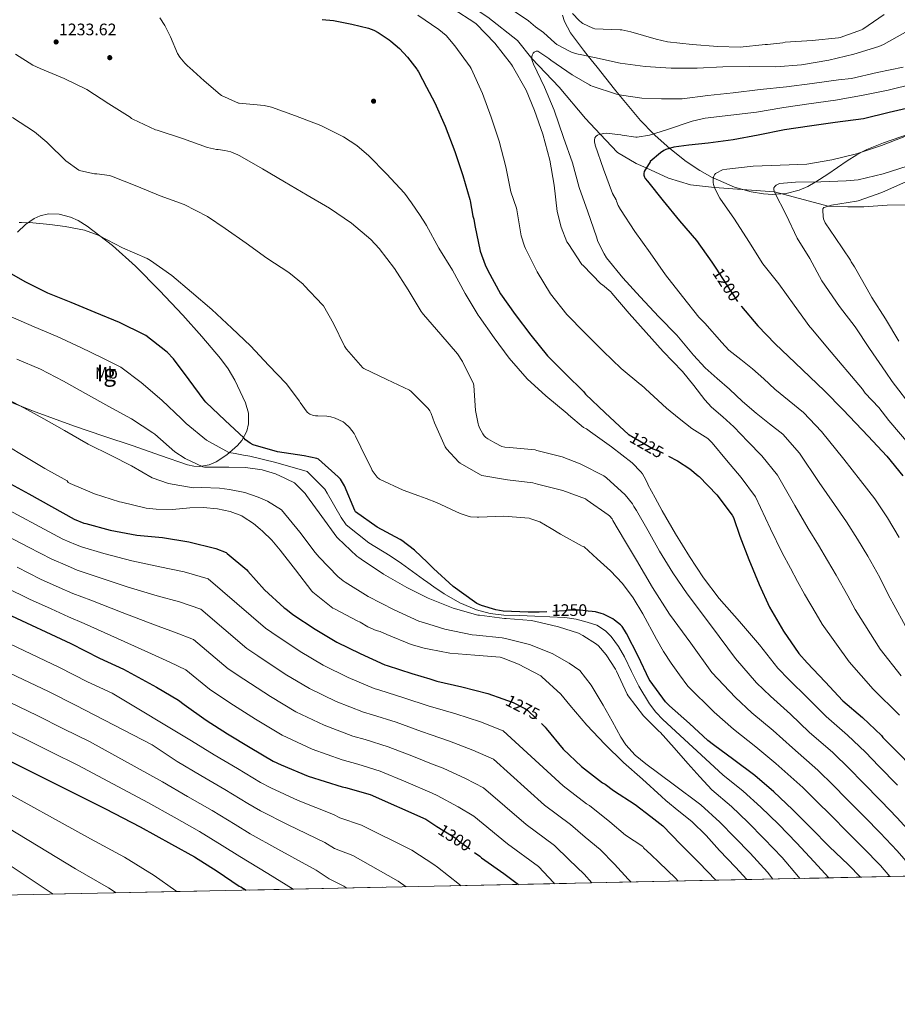
# Model space of a CAD drawing. Extents: x 641239 to 648142, y 748599 to 753369.
# Drawn here: x 644489 to 645015, y 748599 to 749189 of the extents above; entities that cross this region are included whole.
import ezdxf
from ezdxf.enums import TextEntityAlignment as Align

# ---------------------------------------------------------------- set-up
doc = ezdxf.new("R2010")
doc.units = 0
doc.header["$MEASUREMENT"] = 0
doc.linetypes.add('DGN Style 3', pattern=[111.159636, 79.39974000000001, -31.759896])
doc.linetypes.add('DGN Style 5', pattern=[55.579818, 23.819922, -31.759896])
for name, color, linetype in [('Nivel 11', 7, 'Continuous'), ('Nivel 17', 7, 'Continuous'), ('Nivel 22', 7, 'Continuous'), ('Nivel 35', 7, 'Continuous'), ('Nivel 37', 7, 'Continuous'), ('Nivel 4', 7, 'Continuous'), ('Nivel 41', 7, 'Continuous'), ('Nivel 48', 7, 'Continuous'), ('Nivel 49', 7, 'Continuous'), ('Nivel 5', 7, 'Continuous'), ('Nivel 57', 7, 'Continuous'), ('Nivel 59', 7, 'Continuous'), ('Nivel 61', 7, 'Continuous'), ('Nivel 7', 7, 'Continuous')]:
    doc.layers.add(name, color=color, linetype=linetype)
doc.styles.add('Style-arial', font='arial.shx', dxfattribs={"bigfont": 'arialbig.shx'})
doc.styles.add('Style-ariali', font='ariali.shx', dxfattribs={"bigfont": 'arialibig.shx'})
doc.styles.add('Style-arialn', font='arialn.shx', dxfattribs={"bigfont": 'arialnbig.shx'})

# ---------------------------------------------------------------- blocks, each defined once
blk = doc.blocks.new('5PATER')
at = {"layer": 'Nivel 7', "linetype": 'Continuous', "lineweight": 0}
h = blk.add_hatch(color=53, dxfattribs=at)
edge = h.paths.add_edge_path()
edge.add_ellipse((0, 0), major_axis=(-1.095731442945027, -1.110710700472634), ratio=0.9994222409660316, start_angle=0, end_angle=360)
blk = doc.blocks.new('5PERFI_6')
at = {"layer": 'Nivel 17', "linetype": 'Continuous', "lineweight": 0}
h = blk.add_hatch(color=7, dxfattribs=at)
edge = h.paths.add_edge_path()
edge.add_ellipse((0, 0), major_axis=(1.505031645710387, -0.4104629295098632), ratio=0.9998764152064296, start_angle=0, end_angle=360)

msp = doc.modelspace()

# ---------------------------------------------------------------- linework, layer by layer
at = {"layer": 'Nivel 11', "color": 142, "linetype": 'DGN Style 3', "lineweight": 13}
msp.add_polyline3d([(644728.4809999999, 749206.0730000001, 1217), (644743.0590000001, 749204.119, 1215), (644757.5719999999, 749198.8630000001, 1213), (644769.9439999999, 749190.712, 1213), (644787.666, 749176.605, 1213), (644796.3940000001, 749165.9469999999, 1210), (644812.7450000001, 749148.7050000001, 1207), (644828.4610000001, 749129.896, 1207), (644837.3330000001, 749120.513, 1205), (644847.7760000001, 749109.5900000001, 1203), (644858.811, 749103.0050000001, 1203), (644864.956, 749100.277, 1200), (644878.2050000001, 749094.226, 1197), (644891.5800000001, 749090.1499999999, 1197), (644905.8559999999, 749088.612, 1195), (644941.771, 749085.841, 1190), (644973.949, 749077.358, 1185), (644985.7250000001, 749076.99, 1183), (644995.422, 749076.99, 1183), (645009.466, 749077.9310000001, 1183), (645021.8759999999, 749078.23, 1180), (645040.9990000001, 749073.0970000001, 1175), (645052.02, 749067.821, 1170), (645059.1070000001, 749064.8729999999, 1168.069)], dxfattribs=at)
at = {"layer": 'Nivel 22', "color": 30, "linetype": 'DGN Style 5', "lineweight": 30, "flags": 128}
for points, elevation in [([(644906.6470000001, 749040.152), (644912.898, 749030.619), (644921.3060000001, 749017.8670000001), (644921.7620000001, 749017.3459999999)], 1200), ([(644854.1780000001, 748940.669), (644854.408, 748940.4650000001), (644855.2820000001, 748939.8030000001), (644856.058, 748939.4029999999), (644869.1059999999, 748931.875), (644873.882, 748929.787), (644878.192, 748927.4880000001)], 1225), ([(644832.6030000001, 748834.247), (644830.146, 748834.5549999999), (644825.4180000001, 748835.0830000001), (644821.2660000001, 748835.179), (644818.946, 748835.131), (644818.034, 748835.131), (644817.1680000001, 748834.8330000001), (644816.288, 748834.729), (644805.243, 748834.1030000001)], 1250), ([(644778.9839999999, 748781.8929999999), (644785.0800000001, 748779.7849999999), (644792.1440000001, 748776.1529999999), (644793.736, 748775.0249999999), (644802.1599999999, 748767.078)], 1275), ([(644739.4610000001, 748705.416), (644750.6799999999, 748698.3049999999), (644752.44, 748696.8330000001), (644761.994, 748689.8589999999)], 1300)]:
    msp.add_lwpolyline(points, dxfattribs=dict(at, elevation=elevation))
at = {"layer": 'Nivel 35', "color": 92, "linetype": 'DGN Style 3', "lineweight": 0}
for points in [[(644814.7579999999, 749191.848, 1213.858), (644815.898, 749188.0430000001, 1212.985), (644819.493, 749181.196, 1213.6), (644827.2350000001, 749170.7919999999, 1214.631), (644830.1740000001, 749167.2069999999, 1215), (644835.49, 749160.723, 1214.644), (644845.844, 749147.5020000001, 1210.833), (644848.5590000001, 749144.2609999999, 1210), (644861.541, 749128.7679999999, 1206.819), (644869.355, 749120.7309999999, 1205), (644870.2550000001, 749119.8060000001, 1204.712), (644879.0320000001, 749111.9550000001, 1200), (644880.034, 749111.0590000001, 1199.754), (644888.9369999999, 749104.2110000001, 1197.832), (644897.1429999999, 749098.79, 1196.315), (644904.5560000001, 749094.5930000001, 1195.09), (644905.1399999999, 749094.3360000001, 1195), (644917.834, 749088.7490000001, 1193.089), (644927.8570000001, 749085.8589999999, 1191.724), (644935.304, 749084.666, 1190.804), (644940.8049999999, 749084.3759999999, 1190.181), (644942.45, 749084.503, 1190), (644948.855, 749084.9979999999, 1189.534), (644956.578, 749086.9950000001, 1189.466), (644961.7609999999, 749089.229, 1189.667), (644966.216, 749091.6499999999, 1189.969), (644966.608, 749091.902, 1190)], [(644966.608, 749091.902, 1190), (644973.905, 749096.5900000001, 1191.173), (644985.4199999999, 749104.53, 1193.975), (644991.281, 749108.192, 1194.861), (644994.4839999999, 749109.8589999999, 1195), (644997.2820000001, 749111.315, 1195), (645007.1869999999, 749115.2749999999, 1195), (645022.8489999999, 749120.6740000001, 1195)], [(644472.129, 748964.5290000001, 1263.471), (644496.967, 748954.5349999999, 1262.829), (644522.0490000001, 748945.3289999999, 1262.191), (644539.717, 748939.4310000001, 1261.804), (644557.3770000001, 748933.5530000001, 1261.423), (644573.6470000001, 748927.913, 1260.866), (644589.889, 748922.2890000001, 1259.631), (644593.72, 748921.406, 1259.162), (644597.0519999999, 748921.263, 1258.66), (644602.8389999999, 748922.321, 1257.624), (644607.1410000001, 748924.1140000001, 1256.753), (644613.531, 748928.2239999999, 1255.373), (644619.841, 748933.8090000001, 1253.999), (644622.47, 748936.858, 1253.264), (644625.473, 748942.4880000001, 1251.664), (644626.524, 748946.8319999999, 1250.403), (644626.442, 748953.3019999999, 1248.819), (644624.7050000001, 748959.409, 1248.111), (644618.216, 748973.091, 1247.965), (644614.2209999999, 748979.7520000001, 1247.91), (644609.601, 748986.033, 1247.855), (644598.479, 748999.1950000001, 1247.732), (644587.0730000001, 749011.889, 1247.599), (644572.987, 749026.7220000001, 1246.432), (644558.6570000001, 749041.3289999999, 1245.039), (644544.875, 749053.835, 1244.495), (644529.729, 749065.3929999999, 1244.015), (644524.2220000001, 749068.7490000001, 1243.864), (644519.8030000001, 749070.7039999999, 1243.751), (644513.0190000001, 749072.54, 1243.603), (644506.433, 749072.817, 1243.503), (644501.5160000001, 749071.642, 1243.503), (644497.9110000001, 749069.933, 1243.554), (644492.744, 749066.3230000001, 1243.664), (644488.0009999999, 749061.8090000001, 1243.759)]]:
    msp.add_polyline3d(points, dxfattribs=at)
at = {"layer": 'Nivel 4', "color": 30, "linetype": 'Continuous', "lineweight": 30, "flags": 128}
for points, elevation in [([(644670.5360000001, 749189.361), (644677.4880000001, 749188.7690000001), (644688.3840000001, 749186.577), (644698.3759999999, 749184.1769999999), (644701.52, 749182.953), (644704.24, 749181.4890000001), (644710.888, 749177.017), (644711.744, 749176.2650000001), (644716.9680000001, 749171.8330000001), (644721.872, 749166.6810000001), (644727.48, 749159.443)], 1225), ([(644727.48, 749159.443), (644727.6799999999, 749159.185), (644728.4639999999, 749157.8570000001), (644733.2720000001, 749148.649), (644738.152, 749139.2490000001), (644744.432, 749125.2890000001), (644750.2320000001, 749110.209), (644754.9920000001, 749095.7690000001), (644759.2239999999, 749081.273), (644759.2720000001, 749080.473), (644761, 749071.3929999999), (644761.6240000001, 749069.4569999999), (644762.2479999999, 749065.7690000001), (644765.432, 749050.4169999999), (644768.264, 749042.2409999999), (644769.936, 749038.8489999999), (644777.6399999999, 749024.8090000001), (644786.3200000001, 749012.369), (644795.8160000001, 748999.9369999999), (644805.6640000001, 748987.665), (644816.456, 748976.7849999999), (644827.432, 748966.0730000001), (644827.9439999999, 748965.3289999999), (644828.504, 748964.7050000001), (644840.264, 748953.3289999999), (644851.72, 748942.8489999999), (644854.1780000001, 748940.669)], 1225), ([(645026.1140000001, 749137.0430000001), (645010.538, 749133.587), (644995.3060000001, 749129.699), (644978.29, 749127.459), (644962.906, 749125.283), (644947.7620000001, 749123.1869999999), (644932.0660000001, 749119.8910000001), (644917.1059999999, 749117.155), (644901.986, 749115.219), (644890.4739999999, 749114.0190000001), (644881.3940000001, 749112.659), (644876.7220000001, 749111.267), (644875.53, 749110.6910000001), (644873.4580000001, 749109.3470000001), (644867.3940000001, 749104.2110000001), (644867.21, 749103.979), (644863.6499999999, 749098.131), (644863.5220000001, 749096.9950000001), (644863.578, 749095.939), (644863.9539999999, 749094.7150000001), (644864.3459999999, 749093.987), (644865.602, 749092.2749999999), (644875.0900000001, 749080.595), (644884.842, 749068.507), (644895.0660000001, 749056.659), (644904.2579999999, 749043.7949999999), (644906.6470000001, 749040.152)], 1200), ([(644733.717, 748863.639), (644725.96, 748871.1370000001), (644718.344, 748876.8570000001), (644717.3119999999, 748877.3929999999), (644703.5519999999, 748884.7849999999), (644690.656, 748894.081), (644690.2320000001, 748894.905), (644684.024, 748909.625), (644681.544, 748913.5530000001), (644680.1200000001, 748915.017), (644668.416, 748925.673), (644667.5120000001, 748926.0009999999), (644659.9199999999, 748927.6969999999), (644643.7520000001, 748929.9850000001), (644629.192, 748934.1769999999), (644627.4240000001, 748935.1610000001), (644624.6240000001, 748937.2890000001), (644623.56, 748938.361), (644612.504, 748948.889), (644600.8319999999, 748959.7690000001), (644599.848, 748960.9610000001), (644590.7919999999, 748973.121), (644581.4639999999, 748985.7849999999), (644577.608, 748989.825), (644576.8559999999, 748990.425), (644564.976, 748999.8729999999), (644564, 749000.2650000001), (644549.0320000001, 749007.5290000001), (644534.4639999999, 749013.521), (644520.2, 749019.4809999999), (644506.064, 749025.193), (644492.504, 749032.0249999999), (644478.9040000001, 749039.8570000001)], 1250), ([(644921.7620000001, 749017.3459999999), (644921.986, 749017.091), (644931.7860000001, 749005.5789999999), (644942.3300000001, 748994.875), (644954.338, 748983.419), (644971.834, 748966.5789999999), (644983.0660000001, 748955.283), (644998.0260000001, 748939.523), (645009.21, 748927.379), (645018.794, 748915.7309999999)], 1200), ([(644878.192, 748927.4880000001), (644883.7220000001, 748924.5390000001), (644891.0179999999, 748919.9070000001), (644896.146, 748915.6669999999), (644896.618, 748915.227), (644907.29, 748904.163), (644916.45, 748892.139), (644917.1699999999, 748890.7069999999), (644921.0660000001, 748879.5549999999), (644926.426, 748865.4110000001), (644932.5700000001, 748850.531), (644938.9380000001, 748836.811), (644947.186, 748822.467), (644956.45, 748809.1470000001), (644961.53, 748803.4990000001), (644972.1780000001, 748792.1950000001), (644982.834, 748780.8030000001), (644994.666, 748770.7309999999), (645005.922, 748759.923), (645006.906, 748758.6510000001), (645014.226, 748751.283), (645025.4099999999, 748739.8670000001)], 1225), ([(644481.4639999999, 748912.121), (644494.8, 748904.801), (644508.28, 748897.185), (644521.8559999999, 748889.5930000001), (644527.736, 748887.345), (644528.896, 748887.129), (644543.56, 748883.041), (644559.496, 748880.041), (644574.952, 748878.577), (644590.696, 748876.0889999999), (644606.8, 748872.145), (644612.96, 748869.577), (644613.72, 748869.041), (644625.496, 748859.185), (644626.1200000001, 748858.4569999999)], 1275), ([(644805.243, 748834.1030000001), (644800.76, 748833.8489999999), (644794.2320000001, 748833.841), (644779.2, 748834.513), (644774.712, 748835.2890000001), (644766.0719999999, 748837.905), (644763.3840000001, 748839.145), (644761.8800000001, 748840.105), (644749.1840000001, 748849.2490000001), (644737.44, 748860.041), (644733.717, 748863.639)], 1250), ([(644626.1200000001, 748858.4569999999), (644636.0719999999, 748847.193), (644647.824, 748836.4010000001), (644648.8400000001, 748835.7930000001), (644652.976, 748832.5689999999), (644666.3600000001, 748823.713), (644679.4720000001, 748815.993), (644693.3840000001, 748809.017), (644708.264, 748802.321), (644709.6399999999, 748801.913), (644724.3360000001, 748797.185), (644735.189, 748793.8400000001)], 1275), ([(644481.3759999999, 748833.057), (644519.896, 748815.121), (644537.152, 748806.3289999999), (644551.3999999999, 748799.6810000001), (644571.2479999999, 748788.9369999999), (644584.44, 748781.169), (644587.9199999999, 748778.497), (644601.1359999999, 748769.105), (644613.9199999999, 748760.913), (644627.392, 748752.825), (644641.24, 748744.4410000001), (644645.9439999999, 748742.337), (644662.3200000001, 748735.513), (644682.6399999999, 748729.1370000001), (644684.5360000001, 748728.801), (644699.4480000001, 748724.521), (644732.696, 748709.7050000001), (644737.021, 748706.963)], 1300), ([(644993.44, 748674.987), (644986.226, 748682.331), (644974.6259999999, 748693.3470000001), (644963.9780000001, 748704.179), (644952.5860000001, 748715.5630000001), (644941.49, 748726.2350000001), (644930.0179999999, 748735.963), (644917.53, 748745.291), (644905.29, 748754.3470000001), (644901.8019999999, 748756.8670000001), (644890.842, 748767.1710000001), (644878.9539999999, 748777.6510000001), (644876.4820000001, 748780.1710000001), (644867.2180000001, 748792.6669999999), (644866.642, 748793.4909999999), (644860.074, 748807.4510000001), (644853.0179999999, 748821.155), (644852.0020000001, 748823.0989999999), (644850.506, 748825.2509999999), (644849.53, 748826.331), (644845.8740000001, 748829.1710000001), (644844.8659999999, 748829.835), (644839.298, 748832.6429999999), (644837.882, 748833.1470000001), (644834.6100000001, 748833.9950000001), (644832.6030000001, 748834.247)], 1250), ([(644735.189, 748793.8400000001), (644739.392, 748792.5449999999), (644754.416, 748789.105), (644769.952, 748785.017), (644778.9839999999, 748781.8929999999)], 1275), ([(644802.1599999999, 748767.078), (644804.352, 748765.0090000001), (644804.952, 748764.1529999999), (644815.1440000001, 748751.8090000001), (644826.1440000001, 748741.2490000001), (644838.736, 748731.577), (644840.3200000001, 748730.6810000001), (644845.3840000001, 748726.881), (644858.288, 748718.6329999999), (644867.7760000001, 748711.3770000001), (644874.81, 748705.747), (644885.4340000001, 748694.7309999999), (644896.554, 748683.7150000001), (644906.7139999999, 748673.139)], 1275), ([(644480.3119999999, 748746.121), (644540.7039999999, 748716.0249999999), (644561.544, 748705.169), (644580.304, 748694.753), (644594.1359999999, 748687.121), (644607.592, 748678.6089999999), (644620.952, 748669.6329999999), (644621.912, 748669.169), (644624.9650000001, 748667.192)], 1325), ([(644737.021, 748706.963), (644739.4610000001, 748705.416)], 1300), ([(644761.994, 748689.8589999999), (644765.24, 748687.4890000001), (644766.2479999999, 748686.649), (644779.544, 748677.2650000001), (644788.3800000001, 748670.618)], 1300)]:
    msp.add_lwpolyline(points, dxfattribs=dict(at, elevation=elevation))
at = {"layer": 'Nivel 49', "color": 7, "linetype": 'Continuous', "lineweight": 0, "extrusion": (0.1737451176963951, 0.003702331852392764, 0.9847836954456145), "elevation": 116079.4911897422, "flags": 128}
msp.add_lwpolyline([(734764.033381104, -651658.8787022252), (734764.033381104, -650263.023970128)], dxfattribs=at)
at = {"layer": 'Nivel 49', "color": 7, "linetype": 'Continuous', "lineweight": 0, "extrusion": (-0.02752105771549144, -0.0005725301775534975, 0.9996210599979457), "elevation": -16865.48085552931, "flags": 128}
msp.add_lwpolyline([(-735097.7837515941, 659955.6327868709), (-735097.7837515941, 657176.1084765682)], dxfattribs=at)
at = {"layer": 'Nivel 5', "color": 30, "linetype": 'Continuous', "lineweight": 0, "flags": 128}
for points, elevation in [([(644749.1200000001, 749195.6329999999), (644762.256, 749187.257), (644762.9439999999, 749186.649), (644774.1359999999, 749175.129), (644784.152, 749162.2010000001), (644784.6799999999, 749161.3130000001)], 1215), ([(645020.3859999999, 749181.7550000001), (645007.29, 749174.2749999999), (645004.3700000001, 749173.075), (644989.402, 749168.4269999999), (644974.338, 749164.851), (644958.1140000001, 749162.091), (644942.746, 749160.987), (644927.138, 749161.003), (644910.81, 749160.835), (644895.506, 749160.163), (644879.8899999999, 749160.1710000001), (644864.2420000001, 749161.1470000001), (644849.298, 749163.139), (644834.01, 749166.4029999999), (644825.392, 749168.209), (644824.1840000001, 749168.4010000001), (644820.608, 749169.4569999999), (644819.2960000001, 749170.033), (644811.2960000001, 749174.281), (644810.1200000001, 749175.3049999999), (644803.2479999999, 749181.5050000001), (644798.48, 749184.8489999999), (644794.3200000001, 749188.513), (644784.6399999999, 749195.0490000001)], 1215), ([(644573.288, 749190.3130000001), (644576.1840000001, 749185.737), (644579.672, 749178.8330000001), (644583.976, 749168.8090000001), (644585.2080000001, 749166.7849999999), (644588.24, 749163.0249999999), (644590.152, 749161.209), (644591.104, 749160.4410000001), (644599.808, 749152.433), (644609.48, 749144.257), (644610.216, 749143.7849999999), (644620.432, 749139.0730000001), (644620.8160000001, 749139.0090000001), (644635.896, 749137.6410000001), (644640.28, 749136.6810000001), (644654.632, 749131.6089999999), (644669.7520000001, 749125.7690000001), (644683.48, 749118.9610000001), (644691.4720000001, 749113.6410000001), (644698.6159999999, 749107.5050000001), (644709.112, 749096.7849999999), (644720.0160000001, 749085.145), (644724.1200000001, 749079.4010000001), (644729.3300000001, 749071.6810000001)], 1230), ([(644728.024, 749191.865), (644740.648, 749183.3770000001), (644744.896, 749179.601), (644750.24, 749173.4809999999), (644759.352, 749160.929), (644759.9199999999, 749159.8090000001), (644766.808, 749144.913), (644771.96, 749130.737), (644776.72, 749116.257), (644780.808, 749100.9210000001), (644783.8319999999, 749085.993), (644787.2, 749076.169), (644787.352, 749075.129), (644789.9920000001, 749059.4569999999), (644791.896, 749053.425), (644792.608, 749052.017), (644799.5360000001, 749038.0090000001), (644807.5760000001, 749024.777), (644817.3999999999, 749012.4010000001), (644828.0320000001, 749001.3929999999), (644839.2080000001, 748990.4650000001), (644849.9680000001, 748979.993), (644861.7280000001, 748970.121), (644861.808, 748970.193), (644869.497, 748963.2339999999), (644877.186, 748956.2749999999), (644884.6669999999, 748950.006), (644892.354, 748943.987), (644898.6710000001, 748940.0079999999), (644901.7760000001, 748937.976), (644904.45, 748935.4750000001), (644913.1140000001, 748925.024), (644921.7779999999, 748914.5730000001), (644930.5449999999, 748903.06), (644939.3759999999, 748883.8489999999), (644946.398, 748869.533), (644951.3589999999, 748860.2450000001), (644955.7150000001, 748852.1799999999), (644959.882, 748844.6499999999), (644966.736, 748832.8), (644970.3400000001, 748826.6159999999), (644986.5830000001, 748804.1810000001), (645000.994, 748787.692), (645016.8200000001, 748772.2139999999)], 1220), ([(645007.5700000001, 749192.203), (644994.8260000001, 749183.435), (644993.97, 749182.9950000001), (644981.202, 749178.4110000001), (644980.1540000001, 749178.1869999999), (644964.354, 749176.7150000001), (644948.274, 749175.6510000001), (644946.922, 749175.3389999999), (644937.5619999999, 749174.371), (644936.2579999999, 749174.243), (644921.1780000001, 749172.7150000001), (644907.8659999999, 749173.051), (644892.578, 749174.2990000001), (644877.6340000001, 749175.915), (644870.818, 749177.547), (644855.7779999999, 749181.9469999999), (644850.2080000001, 749183.057), (644849.2080000001, 749183.057), (644834.048, 749183.7609999999), (644833.192, 749183.993), (644832.96, 749184.065), (644826.936, 749186.8090000001), (644826.0560000001, 749187.5290000001), (644824.6880000001, 749188.665), (644820.656, 749192.977)], 1220), ([(644486.7520000001, 749168.5689999999), (644497.048, 749161.9369999999), (644501.5360000001, 749159.8090000001), (644515.952, 749153.865), (644529.4639999999, 749147.2490000001), (644542.6240000001, 749138.6570000001), (644555.4639999999, 749130.777), (644556.2080000001, 749130.0090000001), (644557.1200000001, 749129.5050000001), (644570.7760000001, 749123.1130000001), (644571.7520000001, 749122.889), (644586.896, 749118.0090000001), (644601.8400000001, 749112.5530000001), (644607.352, 749111.281), (644608.2320000001, 749111.281), (644612.1840000001, 749110.7849999999), (644615.9439999999, 749109.8330000001), (644620.128, 749108.121), (644621.256, 749107.4809999999), (644634.936, 749099.777), (644648.0560000001, 749092.017), (644661.608, 749083.865), (644674.9199999999, 749076.121), (644688.1200000001, 749067.2490000001), (644699.712, 749057.4410000001), (644704.7280000001, 749052.0009999999), (644713.9920000001, 749039.9850000001), (644722.288, 749027.2490000001), (644729.936, 749014.169), (644730.5590000001, 749013.396)], 1235), ([(645019.0819999999, 749160.7790000001), (645003.4099999999, 749157.4750000001), (644987.9299999999, 749153.8910000001), (644980.138, 749153.0830000001), (644964.362, 749150.835), (644949.074, 749148.9709999999), (644933.162, 749147.2749999999), (644917.122, 749145.227), (644901.8260000001, 749143.699), (644886.4979999999, 749141.6429999999), (644884.666, 749141.635), (644874.1780000001, 749141.6669999999), (644862.2420000001, 749142.0430000001), (644850.1699999999, 749143.9310000001), (644847.05, 749144.571), (644832.4820000001, 749149.2350000001), (644831.5700000001, 749149.723), (644830.9140000001, 749150.051), (644820.5220000001, 749156.051), (644807.8019999999, 749164.9550000001), (644806.53, 749165.875), (644799.882, 749170.1950000001), (644798.8740000001, 749170.219), (644797.818, 749169.7309999999), (644797.186, 749169.115), (644796.5700000001, 749167.963), (644796.3940000001, 749166.9469999999), (644796.3940000001, 749165.811), (644796.4099999999, 749165.3230000001), (644796.658, 749164.139), (644797.3459999999, 749162.5549999999), (644803.962, 749148.787), (644809.7620000001, 749134.9469999999), (644815.2420000001, 749118.443), (644820.818, 749103.2350000001), (644824.7860000001, 749088.6030000001), (644829.9780000001, 749073.851), (644835.0419999999, 749059.0190000001), (644835.986, 749056.2110000001), (644839.6259999999, 749048.7390000001), (644841.058, 749046.4269999999), (644850.8260000001, 749034.315), (644861.362, 749022.899), (644872.53, 749011.003), (644883.362, 748999.9310000001), (644893.226, 748988.027), (644900.2339999999, 748980.4269999999)], 1210), ([(644784.6799999999, 749161.3130000001), (644793.024, 749146.913), (644798.0320000001, 749134.7849999999), (644802.96, 749120.425), (644807.2239999999, 749105.017), (644809.7039999999, 749089.9850000001), (644811.504, 749074.1529999999), (644813.8800000001, 749064.737), (644817.352, 749056.033), (644818.0560000001, 749054.929), (644826.3759999999, 749042.4169999999), (644827.024, 749041.7609999999), (644837.76, 749030.7690000001), (644838.632, 749030.2010000001), (644843.72, 749025.913), (644844.264, 749025.145), (644854.7919999999, 749013.0490000001), (644864.976, 749001.585), (644875.1840000001, 748990.105), (644886.7520000001, 748978.1610000001), (644893.425, 748969.7139999999), (644900.098, 748961.267), (644904.1059999999, 748956.905), (644910.8300000001, 748951.0190000001), (644917.442, 748945.0109999999), (644925.8670000001, 748936.2930000001), (644934.2919999999, 748927.575), (644943.675, 748916.1159999999), (644954.038, 748897.7679999999), (644962.101, 748883.994), (644968.2180000001, 748874.1159999999), (644973.699, 748864.95), (644978.8, 748856.0120000001), (644985.888, 748843.703), (644990.1799999999, 748835.531), (645005.192, 748811.7050000001), (645017.7139999999, 748795.8060000001)], 1215), ([(645025.4820000001, 749150.6669999999), (645009.946, 749146.8189999999), (644994.05, 749143.8030000001), (644978.466, 749140.9709999999), (644962.4180000001, 749138.7550000001), (644947.4979999999, 749136.587), (644946.2180000001, 749136.2350000001), (644931.1300000001, 749133.635), (644915.7220000001, 749131.875), (644900.2339999999, 749130.1229999999), (644892.538, 749128.2590000001), (644877.658, 749123.227), (644866.8260000001, 749119.9709999999), (644859.402, 749118.811), (644858.7220000001, 749118.8189999999), (644850.5220000001, 749119.963), (644849.642, 749120.139), (644840.818, 749121.1470000001), (644839.3940000001, 749121.0109999999), (644836.7779999999, 749120.379), (644835.682, 749119.8589999999), (644834.9539999999, 749119.315), (644834.794, 749119.163), (644834.1540000001, 749118.2990000001), (644833.8659999999, 749116.835), (644833.9539999999, 749115.6429999999), (644834.2339999999, 749114.2590000001), (644834.3060000001, 749113.9469999999), (644839.2579999999, 749099.467), (644844.7380000001, 749085.0349999999), (644846.842, 749081.075), (644847.058, 749080.2990000001), (644848.122, 749077.8189999999), (644849.5460000001, 749075.395), (644858.186, 749062.163), (644867.21, 749049.443)], 1205), ([(644484.936, 749130.425), (644498.1200000001, 749121.9450000001), (644505.5360000001, 749115.777), (644506.128, 749115.0970000001), (644516.8559999999, 749104.537), (644524.784, 749098.905), (644525.8319999999, 749098.537)], 1240), ([(645019.97, 749119.1710000001), (645005.97, 749113.747), (644991.01, 749108.683), (644976.2820000001, 749105.1470000001), (644961.146, 749102.611), (644945.298, 749101.915), (644929.0900000001, 749101.307), (644913.3459999999, 749099.587), (644910.666, 749099.051), (644909.8500000001, 749098.763), (644907.6100000001, 749097.619), (644906.5619999999, 749096.8829999999), (644905.9140000001, 749096.219), (644905.3859999999, 749095.315), (644905.186, 749094.7150000001), (644905.0819999999, 749093.851), (644905.1059999999, 749091.6270000001), (644905.29, 749090.4269999999), (644905.6740000001, 749089.1070000001), (644906.074, 749088.0190000001), (644909.146, 749082.219), (644917.906, 749069.5630000001), (644926.49, 749056.179), (644934.9140000001, 749042.8189999999), (644944.4340000001, 749030.6910000001), (644953.73, 749017.979), (644963.074, 749005.0430000001), (644963.81, 749004.283), (644973.6100000001, 748992.355), (644994.706, 748967.611), (644996.229, 748965.273), (645004.392, 748956.6130000001), (645010.3840000001, 748948.895), (645023.253, 748933.845)], 1195), ([(645021.49, 749101.2509999999), (645007.05, 749096.771), (644992.0020000001, 749093.2110000001), (644984.754, 749092.4510000001), (644969.6740000001, 749091.963), (644954.49, 749091.659), (644944.8260000001, 749090.899), (644943.6499999999, 749090.4110000001), (644942.906, 749089.899), (644942.098, 749089.155), (644941.5220000001, 749088.2990000001), (644941.354, 749087.3230000001), (644941.5860000001, 749086.315), (644941.842, 749085.659), (644948.9299999999, 749072.1869999999), (644955.378, 749058.227), (644962.986, 749045.9709999999), (644970.29, 749032.587), (644980.8740000001, 749017.115), (644990.21, 749004.9070000001), (644998.858, 748992.075), (645008.6259999999, 748977.7550000001), (645012.4099999999, 748972.227), (645025.037, 748955.8500000001)], 1190), ([(644525.8319999999, 749098.537), (644534.2080000001, 749096.8330000001), (644535.56, 749096.817), (644543.1200000001, 749095.7450000001), (644544.2239999999, 749095.337), (644559.432, 749089.337), (644573.504, 749083.5689999999), (644587.9280000001, 749078.281), (644601.8, 749071.1610000001), (644612.416, 749063.913), (644625.064, 749055.0970000001), (644637.3600000001, 749046.233), (644650.608, 749037.6570000001), (644659.1440000001, 749030.4890000001), (644659.7520000001, 749029.8090000001), (644670.9040000001, 749018.233), (644671.4480000001, 749017.5050000001), (644677.4240000001, 749007.0490000001), (644684.064, 748993.321), (644685.1840000001, 748991.6410000001), (644694.9839999999, 748980.4569999999), (644695.672, 748980.0249999999), (644709.3360000001, 748973.425), (644723.0079999999, 748966.9450000001), (644724.0079999999, 748966.169), (644731.717, 748958.5090000001)], 1240), ([(645021.058, 749092.163), (645006.2420000001, 749085.5390000001), (644991.922, 749080.467), (644990.9380000001, 749080.291), (644976.1059999999, 749077.9950000001), (644971.53, 749076.6429999999), (644971.4340000001, 749076.5549999999), (644970.898, 749075.7150000001), (644970.858, 749074.875), (644970.9299999999, 749071.227), (644971.21, 749069.787), (644971.602, 749068.675), (644972.25, 749067.371), (644978.1300000001, 749058.467), (644987.3940000001, 749044.875), (644987.8740000001, 749043.8829999999), (644989.7380000001, 749041.0190000001), (644997.442, 749027.659), (645000.226, 749022.6270000001), (645008.4820000001, 749009.8829999999), (645016.3859999999, 748996.371)], 1185), ([(644729.3300000001, 749071.6810000001), (644732.592, 749066.8489999999), (644733.1359999999, 749065.7050000001), (644740.584, 749052.257), (644748.784, 749038.953), (644756.44, 749024.993), (644764.0959999999, 749011.9210000001), (644764.7679999999, 749011.1130000001), (644773.672, 748998.473), (644782.8400000001, 748986.281), (644793.5120000001, 748973.8570000001), (644804.6399999999, 748963.5449999999), (644817.504, 748952.969), (644818.2479999999, 748952.169), (644827.3759999999, 748944.689), (644829.152, 748943.777), (644831.5279999999, 748942.1130000001), (644844.1840000001, 748933.1130000001), (644856.48, 748923.497), (644861.7919999999, 748918.105), (644862.736, 748916.8570000001), (644864.784, 748913.321), (644865.9040000001, 748910.585), (644865.912, 748910.4890000001), (644870.237, 748902.534), (644874.5619999999, 748894.5789999999), (644882.467, 748880.824), (644890.818, 748867.315), (644899.314, 748854.3870000001), (644908.7380000001, 748842.163), (644920.8060000001, 748828.2), (644932.875, 748814.2380000001), (644943.7749999999, 748800.3319999999), (644950.4569999999, 748793.5390000001), (644961.79, 748782.4099999999), (644972.783, 748771.4010000001), (644985.713, 748760.2139999999), (644996.351, 748749.9550000001), (645004.4569999999, 748741.577), (645015.588, 748730.2450000001)], 1230), ([(644488.976, 749067.4890000001), (644490.3840000001, 749067.473), (644497.0560000001, 749067.3049999999), (644507.392, 749066.4410000001), (644516.456, 749065.2409999999), (644528.048, 749062.8970000001), (644536.3600000001, 749060.017), (644537.0719999999, 749059.649), (644550.9839999999, 749052.361), (644565.7520000001, 749045.9369999999), (644567.608, 749044.817), (644580.416, 749035.8489999999), (644592.2239999999, 749025.8090000001), (644604.4240000001, 749015.4650000001), (644616.432, 749004.1769999999), (644627.608, 748993.6810000001), (644638.592, 748981.8729999999), (644649.0959999999, 748971.0889999999), (644657.048, 748960.473), (644657.4639999999, 748959.689), (644661.6240000001, 748953.753), (644662.5519999999, 748953.057), (644663.2080000001, 748952.6810000001), (644665.5120000001, 748951.841), (644666.568, 748951.665), (644668.0800000001, 748951.601), (644673.416, 748951.513), (644675.7679999999, 748951.0889999999), (644678.504, 748950.217), (644683.2080000001, 748948.041), (644684.2080000001, 748947.2890000001), (644686.976, 748944.5689999999), (644689.7679999999, 748941.0090000001), (644690.6159999999, 748939.497), (644693.7919999999, 748932.905), (644700.344, 748919.3770000001), (644700.6880000001, 748918.7609999999), (644703.6640000001, 748914.7450000001), (644705.088, 748913.713), (644705.416, 748913.537), (644719.24, 748907.0490000001), (644728.496, 748903.737), (644732.908, 748902.013)], 1245), ([(644867.21, 749049.443), (644876.5220000001, 749036.179), (644886.6740000001, 749023.1869999999), (644896.4580000001, 749010.851), (644900.1140000001, 749007.2749999999), (644910.2579999999, 748995.571), (644914.4180000001, 748991.003), (644921.5619999999, 748985.4469999999), (644928.706, 748979.8910000001), (644935.4280000001, 748973.8219999999), (644942.0819999999, 748967.6669999999), (644950.7010000001, 748960.622), (644959.3200000001, 748953.578), (644969.936, 748942.227), (644983.3630000001, 748925.605), (644993.507, 748912.9169999999), (645001.935, 748901.8589999999), (645009.666, 748890.4890000001), (645016.6359999999, 748878.737)], 1205), ([(644730.5590000001, 749013.396), (644731.44, 749012.3049999999), (644741.712, 749000.3130000001), (644751.8400000001, 748988.7050000001), (644754.808, 748984.185), (644761.304, 748970.7849999999), (644761.4639999999, 748969.8970000001), (644762.504, 748954.7450000001), (644764.152, 748946.817), (644764.44, 748946.017), (644764.824, 748944.953), (644765.0320000001, 748944.409), (644766.9199999999, 748940.8729999999), (644767.808, 748939.6810000001), (644768.7760000001, 748938.7050000001), (644769.976, 748937.7849999999), (644774.128, 748935.369), (644778.3600000001, 748933.3049999999), (644780.1359999999, 748932.889), (644782.9040000001, 748932.6089999999), (644798.304, 748931.217), (644799.368, 748930.9210000001), (644814.5120000001, 748927.065), (644825.3200000001, 748922.8090000001), (644826.048, 748922.369), (644839.592, 748915.5449999999), (644841.2080000001, 748914.369), (644852.304, 748904.1529999999), (644856.8, 748898.825), (644857.5760000001, 748897.257), (644859.152, 748894.7930000001), (644866.057, 748882.6540000001), (644872.962, 748870.5150000001), (644880.824, 748857.4890000001), (644889.4739999999, 748844.979), (644904.0179999999, 748825.494), (644918.5630000001, 748806.0090000001), (644931.1000000001, 748791.517), (644939.3840000001, 748783.5800000001), (644951.402, 748772.625), (644962.7309999999, 748761.9990000001), (644976.76, 748749.6969999999), (644986.78, 748739.9880000001), (644994.6869999999, 748731.871), (645005.7660000001, 748720.6229999999), (645015.3060000001, 748710.5190000001), (645025.4469999999, 748699.479)], 1235), ([(644482.3400000001, 749011.8530000001), (644497.882, 749004.9439999999)], 1255), ([(644497.882, 749004.9439999999), (644511.706, 748999.152), (644525.8230000001, 748992.5120000001), (644538.7380000001, 748986.318), (644549.804, 748980.7949999999), (644562.108, 748971.5279999999), (644574.408, 748960.9199999999), (644586.2339999999, 748949.7220000001), (644589.0390000001, 748947.118), (644601.277, 748937.0989999999), (644614.703, 748929.5700000001), (644618.3759999999, 748929.068), (644623.4199999999, 748927.967), (644627.226, 748927.3500000001), (644642.8400000001, 748923.538), (644661.5989999999, 748918.186), (644672.169, 748907.6340000001), (644673.699, 748905.27), (644682.03, 748890.6840000001), (644685.084, 748886.3500000001), (644698.514, 748875.406), (644711.4639999999, 748867.696), (644718.148, 748863.054), (644731.334, 748853.3970000001), (644733.9709999999, 748851.5860000001)], 1255), ([(644487.6000000001, 748985.585), (644501.632, 748979.6410000001), (644515.432, 748972.497), (644528.632, 748965.0009999999), (644542.736, 748957.281), (644556.2720000001, 748949.8570000001), (644569.128, 748941.497), (644570.256, 748940.537), (644582.3119999999, 748930.065), (644588.408, 748926.0970000001), (644599.1599999999, 748920.9369999999), (644600.0160000001, 748920.825), (644609.2239999999, 748920.753), (644614.608, 748920.929), (644624.712, 748920.601), (644634.6240000001, 748919.2010000001), (644642.632, 748916.889), (644643.8640000001, 748916.281), (644644.5120000001, 748915.977), (644654.0079999999, 748911.3770000001), (644654.7760000001, 748910.7050000001), (644660.3759999999, 748905.041), (644661.28, 748903.801), (644670.328, 748891.337), (644679.328, 748878.801), (644679.9439999999, 748878.193), (644691.408, 748867.425), (644692.544, 748866.673), (644693.96, 748865.689), (644707.304, 748856.7050000001), (644721.3600000001, 748848.665), (644734.166, 748842.3360000001)], 1260), ([(644900.2339999999, 748980.4269999999), (644907.5260000001, 748974.0150000001), (644914.818, 748967.6030000001), (644922.727, 748960.294), (644930.818, 748953.203), (644938.8119999999, 748946.8900000001), (644946.8060000001, 748940.5760000001), (644956.8060000001, 748929.1710000001), (644968.7010000001, 748911.686), (644977.804, 748898.456), (644985.0760000001, 748887.9880000001), (644991.682, 748877.719), (644997.7180000001, 748867.375), (645005.041, 748854.605), (645010.0190000001, 748844.4450000001), (645023.8, 748819.2280000001)], 1210), ([(644478.8500000001, 748963.2579999999), (644491.8300000001, 748956.5020000001), (644503.7409999999, 748949.9140000001), (644516.0260000001, 748942.804), (644530.3859999999, 748934.7180000001), (644544.1780000001, 748927.808), (644556.25, 748921.6939999999), (644568.6880000001, 748914.3800000001), (644578.5800000001, 748910.9990000001), (644593.21, 748908.54), (644598.4340000001, 748908.7390000001), (644609.1259999999, 748908.152), (644615.0460000001, 748907.5320000001), (644624.2280000001, 748905.6939999999), (644632.3260000001, 748902.9280000001), (644637.8859999999, 748900.45), (644646.1699999999, 748895.196), (644657.288, 748881.8700000001), (644666.5120000001, 748869.6000000001), (644668.727, 748866.828), (644679.97, 748855.2479999999), (644683.283, 748852.683), (644684.3700000001, 748851.889), (644698.291, 748843.318), (644713.7139999999, 748835.297), (644728.5460000001, 748828.5619999999), (644734.497, 748826.6640000001)], 1265), ([(644731.717, 748958.5090000001), (644734.128, 748956.1130000001), (644735.2239999999, 748954.5930000001), (644736.0719999999, 748952.9210000001), (644737.9920000001, 748947.497), (644744.368, 748933.0490000001), (644745.216, 748931.8489999999), (644752.592, 748923.905), (644753.3600000001, 748923.3049999999), (644765.4880000001, 748916.1610000001), (644766.3999999999, 748915.881), (644781.808, 748913.233), (644796.8800000001, 748911.3530000001), (644799.8160000001, 748910.5689999999), (644814.8640000001, 748906.9210000001), (644828.44, 748901.7930000001), (644829.56, 748901.105), (644842.1680000001, 748892.321), (644842.9839999999, 748891.577), (644844.504, 748889.801), (644844.824, 748889.057), (644844.824, 748888.913), (644851.9169999999, 748876.994), (644859.01, 748865.075), (644868.5970000001, 748848.611), (644878.9140000001, 748832.6270000001), (644891.5830000001, 748815.203), (644904.2520000001, 748797.7790000001), (644918.426, 748782.7010000001), (644928.31, 748773.6200000001), (644941.013, 748762.8389999999), (644952.6799999999, 748752.5970000001), (644967.808, 748739.179), (644977.21, 748730.02), (644984.9180000001, 748722.166), (644995.9450000001, 748711), (645005.202, 748701.513), (645015.3970000001, 748690.6840000001), (645026.0190000001, 748678.604)], 1240), ([(644476.976, 748936.4169999999), (644490.3200000001, 748928.3530000001), (644504.3360000001, 748920.065), (644517.7039999999, 748912.5689999999), (644518.3759999999, 748911.729), (644519.608, 748911.1130000001), (644534.0719999999, 748904.905), (644549.1599999999, 748900.017), (644550.3600000001, 748899.8090000001), (644565.176, 748896.297), (644571.176, 748895.6329999999), (644580.8800000001, 748895.5290000001), (644591.352, 748896.537), (644599.288, 748896.7050000001), (644607.8400000001, 748895.8090000001), (644615.408, 748894.1610000001), (644622.4240000001, 748891.6570000001), (644623.2479999999, 748891.105), (644629.4480000001, 748887.145), (644633.4639999999, 748883.737), (644634.8559999999, 748882.3929999999), (644640.352, 748877.0490000001), (644645.344, 748871.0970000001), (644654.592, 748859.2490000001), (644664.456, 748846.4569999999), (644665.112, 748845.801), (644677.0160000001, 748836.3049999999), (644677.9839999999, 748835.817), (644691.568, 748828.737), (644693.3999999999, 748827.913), (644697.9439999999, 748825.129), (644702.912, 748822.9610000001), (644705.352, 748822.2490000001), (644709.44, 748820.4169999999), (644723.936, 748814.449), (644731.8640000001, 748812.297), (644734.8119999999, 748811.719)], 1270), ([(644443.5490000001, 748915.6429999999), (644446.852, 748914.1880000001), (644460.639, 748906.564), (644474.3, 748899.3759999999), (644487.953, 748892.328), (644501.4240000001, 748885.051), (644515.1669999999, 748877.631), (644522.811, 748874.463), (644526.2849999999, 748873.105), (644539.655, 748869.0349999999), (644556.584, 748864.5719999999), (644573.301, 748861.142), (644587.845, 748858.047), (644602.341, 748853.94), (644636.658, 748824.2409999999), (644640.426, 748821.733), (644657.4299999999, 748810.2180000001), (644671.2509999999, 748802.03), (644686.213, 748794.716), (644701.858, 748788.0860000001), (644705.2509999999, 748787.1089999999), (644719.6229999999, 748782.534), (644734.7409999999, 748777.453), (644735.5390000001, 748777.2220000001)], 1280), ([(644732.908, 748902.013), (644739.1840000001, 748899.561), (644753.3840000001, 748892.953), (644758.8160000001, 748891.2250000001), (644759.6399999999, 748891.1130000001), (644763.5360000001, 748890.881), (644764.6000000001, 748890.8729999999), (644779.6240000001, 748891.473), (644794.824, 748890.233), (644795.824, 748889.929), (644801.04, 748888.017), (644807.8800000001, 748884.1529999999), (644813.44, 748880.737), (644826.608, 748873.4569999999), (644827.7679999999, 748873.0009999999), (644835.6130000001, 748865.8700000001), (644843.4580000001, 748858.7390000001), (644850.6950000001, 748851.0519999999), (644857.0260000001, 748842.547), (644862.986, 748832.837), (644871.033, 748817.7579999999), (644875.2420000001, 748810.3500000001), (644879.9380000001, 748803.2509999999), (644884.939, 748796.3999999999), (644889.94, 748789.55), (644905.7509999999, 748773.8859999999), (644917.237, 748763.6610000001), (644930.625, 748753.054), (644942.628, 748743.1950000001), (644958.855, 748728.662), (644967.639, 748720.0530000001), (644975.148, 748712.46), (644986.1229999999, 748701.378), (644995.098, 748692.507), (645005.348, 748681.8900000001), (645011.048, 748675.362)], 1245), ([(644481.1070000001, 748879.854), (644494.5689999999, 748872.9169999999), (644508.477, 748865.669), (644517.8859999999, 748861.581), (644523.673, 748859.081), (644535.7509999999, 748855.0290000001), (644553.672, 748849.1030000001), (644571.649, 748843.7069999999), (644584.994, 748840.0050000001)], 1285), ([(644487.713, 748860.783), (644501.788, 748853.706), (644512.962, 748848.7), (644521.0619999999, 748845.058), (644531.8459999999, 748841.023), (644550.76, 748833.635), (644569.9979999999, 748826.2720000001), (644582.142, 748821.9639999999), (644593.4240000001, 748817.5290000001), (644614.325, 748799.922), (644623.5989999999, 748793.6140000001), (644639.571, 748783.227), (644654.81, 748774.105), (644671.8700000001, 748766.1130000001), (644689.047, 748759.6170000001), (644696.4720000001, 748757.5020000001), (644710.196, 748753.233), (644725.4380000001, 748747.2679999999), (644736.26, 748743.0249999999)], 1290), ([(644480.858, 748848.649), (644495.098, 748841.744), (644508.037, 748835.818), (644518.45, 748831.034), (644527.942, 748827.017), (644547.848, 748818.166), (644568.3459999999, 748808.837), (644579.291, 748803.922), (644588.966, 748799.3230000001), (644603.158, 748787.763), (644615.185, 748779.554), (644630.6410000001, 748769.7309999999), (644646.5889999999, 748760.1429999999), (644664.699, 748751.811), (644682.642, 748745.382), (644692.0819999999, 748742.699), (644705.4820000001, 748738.5830000001), (644720.787, 748732.176), (644736.635, 748725.271)], 1295), ([(644733.9709999999, 748851.5860000001), (644737.604, 748849.092), (644743.8740000001, 748844.787), (644753.094, 748839.412), (644763.074, 748835.315), (644771.2930000001, 748833.148), (644779.6499999999, 748832.179), (644788.9299999999, 748831.8570000001), (644798.21, 748831.5390000001), (644807.1710000001, 748831.129), (644816.1300000001, 748830.6429999999), (644822.888, 748829.6440000001), (644829.5700000001, 748827.9550000001), (644835.314, 748826.033), (644840.514, 748822.771), (644844.007, 748819.2220000001), (644848.237, 748813.398), (644851.842, 748807.155), (644856.0630000001, 748798.2749999999), (644860.4180000001, 748789.4909999999), (644866.994, 748778.9029999999), (644870.713, 748773.9469999999), (644874.946, 748769.459), (644892.915, 748752.8840000001), (644910.8840000001, 748736.308), (644923.0360000001, 748726.6159999999), (644933.7039999999, 748717.0530000001), (644944.162, 748706.804), (644955.2350000001, 748695.4299999999), (644965.416, 748684.2930000001), (644974.3899999999, 748674.581)], 1255), ([(644734.166, 748842.3360000001), (644735.1200000001, 748841.865), (644749.152, 748836.3130000001), (644763.9839999999, 748832.1370000001), (644764.872, 748832.017), (644779.936, 748830.1130000001), (644781, 748830.065), (644795.96, 748828.913), (644798.024, 748828.5689999999), (644812.4240000001, 748825.0009999999), (644824.3999999999, 748821.2010000001), (644827, 748819.9450000001), (644835.192, 748814.6969999999), (644836.2960000001, 748813.7050000001), (644840.9199999999, 748808.3770000001), (644846.592, 748799.7609999999), (644847.152, 748798.4569999999), (644853.496, 748784.7050000001), (644854.1840000001, 748783.6170000001), (644863.392, 748771.7050000001), (644872.656, 748762.361), (644873.3600000001, 748761.865), (644873.368, 748761.8330000001), (644881.629, 748752.4480000001), (644889.922, 748743.091), (644897.0660000001, 748735.196), (644904.2380000001, 748727.3260000001), (644916.054, 748717.2679999999), (644925.9180000001, 748707.872), (644935.7380000001, 748698.0460000001), (644946.4920000001, 748686.6799999999), (644956.206, 748675.24), (644957.0449999999, 748674.212)], 1260), ([(644584.994, 748840.0050000001), (644597.8829999999, 748835.7339999999), (644625.4909999999, 748812.0819999999), (644632.0120000001, 748807.673), (644648.5, 748796.7220000001), (644663.03, 748788.068), (644679.0419999999, 748780.4140000001), (644695.453, 748773.851), (644700.861, 748772.3060000001), (644714.909, 748767.8840000001), (644730.0900000001, 748762.361), (644735.895, 748760.3659999999)], 1285), ([(644734.497, 748826.6640000001), (644744.1200000001, 748823.5959999999), (644760.6540000001, 748820.31), (644763.2579999999, 748820.077), (644778.4680000001, 748818.494), (644780.46, 748818.0819999999), (644794.8430000001, 748814.406), (644808.4739999999, 748809.0560000001), (644818.712, 748803.2749999999), (644825.1000000001, 748798.9439999999), (644831.9469999999, 748790.1200000001), (644839.1780000001, 748778.1000000001), (644844.422, 748768.5), (644849.666, 748758.899), (644852.659, 748754.324), (644858.2590000001, 748748.236), (644864.642, 748742.963), (644881.118, 748730.6540000001), (644897.5930000001, 748718.344), (644909.0719999999, 748707.9210000001), (644918.132, 748698.69), (644927.315, 748689.288), (644937.7490000001, 748677.9310000001), (644940.9469999999, 748673.869)], 1265), ([(644474.6910000001, 748818.8), (644513.189, 748800.7180000001), (644529.9569999999, 748792.2080000001), (644544.663, 748785.2409999999), (644592.365, 748756.7620000001), (644605.902, 748748.3999999999), (644619.811, 748740.1969999999), (644633.6130000001, 748731.8430000001), (644639.788, 748728.574), (644656.243, 748720.9310000001), (644677.419, 748712.4990000001), (644681.2919999999, 748710.4950000001), (644694.196, 748706.2220000001), (644724.413, 748691.118), (644737.537, 748682.49)], 1305), ([(644734.8119999999, 748811.719), (644747.152, 748809.297), (644762.24, 748808.0889999999), (644777.328, 748806.8489999999), (644779.24, 748806.369), (644788.3999999999, 748802.7450000001), (644801.6880000001, 748795.6410000001), (644802.3759999999, 748795.0730000001), (644813.72, 748784.713), (644819.216, 748778.217), (644829.408, 748766.081), (644840.104, 748754.737), (644851.368, 748743.737), (644862.712, 748733.7050000001), (644874.1440000001, 748723.3049999999), (644876.6799999999, 748720.8970000001), (644884.4850000001, 748714.5860000001), (644892.29, 748708.2749999999), (644900.8430000001, 748699.9569999999), (644908.8659999999, 748691.0590000001), (644918.442, 748681.02), (644925.284, 748673.5349999999)], 1270), ([(644468.006, 748804.5430000001), (644506.483, 748786.315), (644522.7620000001, 748778.087), (644568.591, 748754.254), (644583.5930000001, 748744.419), (644597.8840000001, 748735.8870000001), (644612.23, 748727.5689999999), (644625.9850000001, 748719.244), (644633.632, 748714.811), (644650.1669999999, 748706.348), (644672.199, 748695.862), (644678.048, 748692.19), (644688.9439999999, 748687.923), (644716.1300000001, 748672.531), (644720.967, 748669.19)], 1310), ([(644229.132, 748793.7660000001), (644243.686, 748792.757), (644259.496, 748790.243), (644304.3400000001, 748783.4550000001), (644323.935, 748778.1329999999), (644335.0390000001, 748773.2080000001), (644359.4480000001, 748765.1939999999), (644371.2339999999, 748760.2350000001), (644387.244, 748753.896), (644402.344, 748747.1769999999), (644411.3859999999, 748743.229), (644426.381, 748736.8729999999), (644438.365, 748730.9340000001), (644451.6740000001, 748723.206), (644465.5190000001, 748714.5390000001), (644522.6980000001, 748679.8929999999), (644542.5360000001, 748668.679), (644547.169, 748665.574)], 1335), ([(644461.321, 748790.287), (644499.7760000001, 748771.9110000001), (644515.568, 748763.9650000001), (644531.1880000001, 748756.362), (644574.8219999999, 748732.077), (644589.865, 748723.3740000001), (644604.648, 748714.942), (644618.358, 748706.646), (644627.476, 748701.048), (644644.0900000001, 748691.7660000001), (644666.9780000001, 748679.2239999999), (644674.804, 748673.8840000001), (644683.6910000001, 748669.6229999999), (644685.496, 748668.452)], 1315), ([(644243.4199999999, 748777.754), (644259.4029999999, 748774.0279999999), (644302.5549999999, 748766.3659999999), (644319.051, 748762.0349999999), (644327.858, 748758.4310000001), (644353.5390000001, 748750.942), (644364.503, 748746.8929999999), (644381.5430000001, 748740.311), (644396.817, 748733.1359999999), (644407.4839999999, 748727.956), (644420.7110000001, 748721.9720000001), (644431.4639999999, 748716.5249999999), (644444.3160000001, 748708.4880000001), (644458.1229999999, 748698.747), (644509.24, 748664.7849999999)], 1340), ([(644454.6359999999, 748776.03), (644493.0700000001, 748757.5079999999), (644508.3729999999, 748749.844), (644524.45, 748741.923), (644566.05, 748719.7339999999), (644581.8470000001, 748710.861), (644597.067, 748702.314), (644610.73, 748694.047), (644621.3200000001, 748687.2849999999), (644638.014, 748677.183), (644653.307, 748667.7820000001)], 1320), ([(644735.5390000001, 748777.2220000001), (644750.69, 748772.8330000001), (644765.49, 748768.06), (644779.183, 748762.7339999999), (644815.057, 748729.7), (644829.1130000001, 748719.048), (644830.8500000001, 748717.939), (644843.202, 748708.2110000001), (644852.5460000001, 748700.1470000001), (644862.8500000001, 748693.2990000001), (644863.2339999999, 748692.595), (644867.8740000001, 748688.307), (644872.514, 748684.0190000001), (644882.662, 748674.1699999999), (644884.0320000001, 748672.656)], 1280), ([(644735.895, 748760.3659999999), (644746.9639999999, 748756.561), (644761.0279999999, 748751.1030000001), (644773.2860000001, 748745.683), (644803.969, 748718.1499999999), (644819.4890000001, 748706.5190000001), (644828.3700000001, 748699.013), (644837.25, 748691.507), (644845.8470000001, 748682.8330000001), (644854.0819999999, 748673.7790000001), (644855.9510000001, 748672.057)], 1285), ([(644736.26, 748743.0249999999), (644743.2390000001, 748740.2890000001), (644756.5660000001, 748734.145), (644767.389, 748728.632), (644792.882, 748706.601), (644809.8659999999, 748693.9909999999), (644818.7579999999, 748685.3570000001), (644827.6499999999, 748676.723), (644832.3470000001, 748671.554)], 1290), ([(644472.916, 748730.3300000001), (644531.7010000001, 748697.959), (644552.04, 748686.9240000001), (644569.9070000001, 748676.0279999999), (644582.8740000001, 748666.71), (644583.388, 748666.327)], 1330), ([(644736.635, 748725.271), (644739.513, 748724.017), (644752.104, 748717.1880000001), (644761.4920000001, 748711.581), (644781.794, 748695.051), (644800.2420000001, 748681.462), (644809.466, 748671.604), (644809.959, 748671.077)], 1295), ([(644737.537, 748682.49), (644739.7380000001, 748681.0430000001), (644752.9580000001, 748670.665), (644753.729, 748669.879)], 1305)]:
    msp.add_lwpolyline(points, dxfattribs=dict(at, elevation=elevation))
at = {"layer": 'Nivel 57', "color": 92, "linetype": 'DGN Style 3', "lineweight": 0}
msp.add_polyline3d([(641959.94, 748611.7509999999, 1231.005), (644737.81, 748669.54, 1307.517), (646112.1130000001, 748698.825, 1064.939)], dxfattribs=at)
at = {"layer": 'Nivel 59', "color": 7, "linetype": 'Continuous', "lineweight": 0}
for points in [[(644814.7579999999, 749191.848, 1213.858), (644815.898, 749188.0430000001, 1212.985), (644819.493, 749181.196, 1213.6), (644827.2350000001, 749170.7919999999, 1214.631), (644830.1740000001, 749167.2069999999, 1215), (644835.49, 749160.723, 1214.644), (644845.844, 749147.5020000001, 1210.833), (644848.5590000001, 749144.2609999999, 1210), (644861.541, 749128.7679999999, 1206.819), (644869.355, 749120.7309999999, 1205), (644870.2550000001, 749119.8060000001, 1204.712), (644879.0320000001, 749111.9550000001, 1200), (644880.034, 749111.0590000001, 1199.754), (644888.9369999999, 749104.2110000001, 1197.832), (644897.1429999999, 749098.79, 1196.315), (644904.5560000001, 749094.5930000001, 1195.09), (644905.1399999999, 749094.3360000001, 1195), (644917.834, 749088.7490000001, 1193.089), (644927.8570000001, 749085.8589999999, 1191.724), (644935.304, 749084.666, 1190.804), (644940.8049999999, 749084.3759999999, 1190.181), (644942.45, 749084.503, 1190), (644948.855, 749084.9979999999, 1189.534), (644956.578, 749086.9950000001, 1189.466), (644961.7609999999, 749089.229, 1189.667), (644966.216, 749091.6499999999, 1189.969), (644966.608, 749091.902, 1190), (644973.905, 749096.5900000001, 1191.173), (644985.4199999999, 749104.53, 1193.975), (644991.281, 749108.192, 1194.861), (644994.4839999999, 749109.8589999999, 1195), (644997.2820000001, 749111.315, 1195), (645007.1869999999, 749115.2749999999, 1195), (645022.8489999999, 749120.6740000001, 1195)], [(644472.129, 748964.5290000001, 1263.471), (644496.967, 748954.5349999999, 1262.829), (644522.0490000001, 748945.3289999999, 1262.191), (644539.717, 748939.4310000001, 1261.804), (644557.3770000001, 748933.5530000001, 1261.423), (644573.6470000001, 748927.913, 1260.866), (644589.889, 748922.2890000001, 1259.631), (644593.72, 748921.406, 1259.162), (644597.0519999999, 748921.263, 1258.66), (644602.8389999999, 748922.321, 1257.624), (644607.1410000001, 748924.1140000001, 1256.753), (644613.531, 748928.2239999999, 1255.373), (644619.841, 748933.8090000001, 1253.999), (644622.47, 748936.858, 1253.264), (644625.473, 748942.4880000001, 1251.664), (644626.524, 748946.8319999999, 1250.403), (644626.442, 748953.3019999999, 1248.819), (644624.7050000001, 748959.409, 1248.111), (644618.216, 748973.091, 1247.965), (644614.2209999999, 748979.7520000001, 1247.91), (644609.601, 748986.033, 1247.855), (644598.479, 748999.1950000001, 1247.732), (644587.0730000001, 749011.889, 1247.599), (644572.987, 749026.7220000001, 1246.432), (644558.6570000001, 749041.3289999999, 1245.039), (644544.875, 749053.835, 1244.495), (644529.729, 749065.3929999999, 1244.015), (644524.2220000001, 749068.7490000001, 1243.864), (644519.8030000001, 749070.7039999999, 1243.751), (644513.0190000001, 749072.54, 1243.603), (644506.433, 749072.817, 1243.503), (644501.5160000001, 749071.642, 1243.503), (644497.9110000001, 749069.933, 1243.554), (644492.744, 749066.3230000001, 1243.664), (644488.0009999999, 749061.8090000001, 1243.759)]]:
    msp.add_polyline3d(points, dxfattribs=at)
at = {"layer": 'Nivel 61', "color": 7, "linetype": 'Continuous', "lineweight": 0}
msp.add_polyline3d([(641334.54, 748598.74, 0), (641286.9099999999, 750912.1000000001, 0), (641239.26, 753225.47, 0), (644640.24, 753296.28, 0), (648041.2, 753368.74, 0), (648091.1599999999, 751055.3999999999, 0), (648141.0900000001, 748742.06, 1183.264), (644737.81, 748669.54, 1183.264)], close=True, dxfattribs=at)

# ---------------------------------------------------------------- block references
at = {"layer": 'Nivel 17', "color": 7, "linetype": 'Continuous', "lineweight": 0}
for p in [(644543.2479999999, 749166.4010000001, 1232.559), (644701.456, 749140.2890000001, 1227.695)]:
    msp.add_blockref('5PERFI_6', p, dxfattribs=at)
at = {"layer": 'Nivel 7', "color": 53, "linetype": 'Continuous', "lineweight": 0}
msp.add_blockref('5PATER', (644511.088, 749175.8090000001, 1233.624), dxfattribs=at)

# ---------------------------------------------------------------- texts
at = {"layer": 'Nivel 37', "color": 92, "linetype": 'Continuous', "lineweight": 0, "style": 'Style-arialn'}
msp.add_text('Mb', height=7.000002, rotation=1.291808339650106, dxfattribs=at).set_placement((644541.2516112069, 748977.3294809372, 1256.467), align=Align.MIDDLE_CENTER)
at = {"layer": 'Nivel 41', "color": 7, "linetype": 'Continuous', "lineweight": 0, "style": 'Style-arial'}
msp.add_text('1233.62', height=7.000002, dxfattribs=at).set_placement((644512.818, 749179.8090000001, 1233.624))
at = {"layer": 'Nivel 41', "color": 7, "linetype": 'Continuous', "lineweight": 0, "style": 'Style-ariali'}
for s, rotation, p in [('1200', 303.3987637973861, (644913.0890102773, 749030.3295957826, 1200)), ('1225', 330.01734689712, (644865.1862060388, 748934.136215396, 1225)), ('1275', 332.7897533542207, (644790.8831636186, 748776.8007051796, 1275)), ('1300', 327.6307066288621, (644750.1776316231, 748698.6236967624, 1300))]:
    msp.add_text(s, height=7.000002, rotation=rotation, dxfattribs=at).set_placement(p, align=Align.MIDDLE_CENTER)
msp.add_text('1250', height=7.000002, dxfattribs=at).set_placement((644818.9231397589, 748835.1310009998, 1250), align=Align.MIDDLE_CENTER)
at = {"layer": 'Nivel 48', "color": 6, "linetype": 'Continuous', "lineweight": 0, "style": 'Style-arialn'}
msp.add_text('Ig', height=10.000002, dxfattribs=at).set_placement((644541.2504539627, 748977.3290009999, 1256.467), align=Align.MIDDLE_CENTER)

doc.saveas('drawing.dxf')
